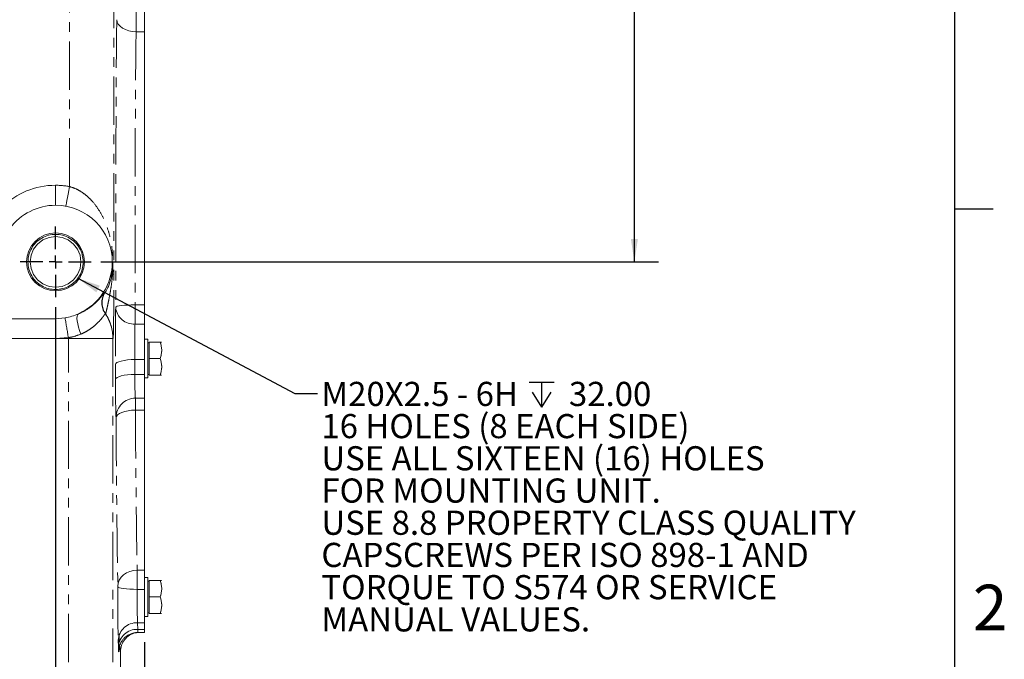
# Model space of a CAD drawing. Units: millimetres. Extents: x 11 to 1180, y 5 to 832.
# Drawn here: x 1050 to 1179, y 154 to 238 of the extents above; entities that cross this region are included whole.
import ezdxf

# ---------------------------------------------------------------- set-up
doc = ezdxf.new("R2010")
doc.units = ezdxf.units.MM
doc.linetypes.add('PHANTOM', pattern=[12.7, 6.35, -1.27, 1.27, -1.27, 1.27, -1.27])
doc.layers.add('SLD-0', color=7, linetype='Continuous')
doc.styles.add('SLDTEXTSTYLE0', font='TXT', dxfattribs={"width": 0.605})
doc.styles.add('SLDTEXTSTYLE3', font='TXT', dxfattribs={"width": 0.7})
doc.dimstyles.new('SLDDIMSTYLE0', dxfattribs={"dimtxt": 3, "dimasz": 3, "dimexe": 0, "dimexo": 0.0625, "dimgap": 0.75, "dimtad": 0, "dimdec": 1, "dimlfac": 3, "dimrnd": 1e-09, "dimzin": 12, "dimdsep": 46, "dimtxsty": 'SLDTEXTSTYLE0', "dimsah": 1, "dimcen": 0.09, "dimadec": 0, "dimazin": 0, "dimtfac": 1, "dimtdec": 3, "dimtofl": 0, "dimtmove": 0, "dimatfit": 3, "dimfxl": 0, "dimfrac": 2, "dimtolj": 1, "dimtzin": 12, "dimarcsym": 0})
doc.dimstyles.new('SLDDIMSTYLE3', dxfattribs={"dimtxt": 3, "dimasz": 3, "dimexe": 0, "dimexo": 0.0625, "dimgap": 0.75, "dimtad": 0, "dimdec": 1, "dimlfac": 3, "dimrnd": 1e-09, "dimzin": 4, "dimdsep": 46, "dimtxsty": 'SLDTEXTSTYLE0', "dimsah": 1, "dimcen": 0.09, "dimadec": 0, "dimazin": 0, "dimtfac": 1, "dimtdec": 3, "dimtofl": 0, "dimtmove": 0, "dimatfit": 3, "dimfxl": 0, "dimfrac": 2, "dimtolj": 1, "dimtzin": 12, "dimarcsym": 0})
doc.dimstyles.new('SLDDIMSTYLE4', dxfattribs={"dimtxt": 0, "dimasz": 3, "dimexe": 0, "dimexo": 0.0625, "dimgap": 0, "dimtad": 0, "dimtih": 1, "dimtoh": 1, "dimdec": 0, "dimrnd": 1e-09, "dimzin": 0, "dimdsep": 46, "dimtxsty": 'Standard', "dimsah": 1, "dimcen": 0.09, "dimadec": 0, "dimazin": 0, "dimtfac": 3, "dimtdec": 0, "dimtofl": 0, "dimtmove": 0, "dimatfit": 3, "dimfxl": 0, "dimfrac": 2, "dimtolj": 1, "dimtzin": 0, "dimarcsym": 0})

# ---------------------------------------------------------------- blocks, each defined once
blk = doc.blocks.new('*D10')
at = {"layer": 'SLD-0'}
for p, q in [((1113.88, 288.77), (1134.07, 288.77)), ((1130.89, 288.77), (1130.89, 254.24)), ((1130.89, 206.22), (1130.89, 240.76)), ((1060.79, 206.22), (1134.07, 206.22))]:
    blk.add_line(p, q, dxfattribs=at)
for points in [[(1130.89, 288.77), (1130.43, 285.77), (1131.35, 285.77)], [(1130.89, 206.22), (1131.35, 209.22), (1130.43, 209.22)]]:
    blk.add_solid(points, dxfattribs=at)
at = {"layer": 'SLD-0', "char_height": 3, "attachment_point": 1, "rotation": 90, "style": 'SLDTEXTSTYLE0'}
for s, insert in [('247.7', (1127.03, 242.35)), ('TYP.', (1131.62, 243.32))]:
    blk.add_mtext(s, dxfattribs=dict(at, insert=insert))
blk = doc.blocks.new('*D16')
at = {"layer": 'SLD-0'}
for p, q in [((953.27, 200.3), (953.27, 100.27)), ((1054.87, 200.3), (1054.87, 100.27)), ((953.27, 103.44), (997.33, 103.44)), ((1054.87, 103.44), (1010.81, 103.44))]:
    blk.add_line(p, q, dxfattribs=at)
for points in [[(953.27, 103.44), (956.27, 102.98), (956.27, 103.9)], [(1054.87, 103.44), (1051.87, 103.9), (1051.87, 102.98)]]:
    blk.add_solid(points, dxfattribs=at)
at = {"layer": 'SLD-0', "insert": (998.91, 105.01), "char_height": 3, "attachment_point": 1, "style": 'SLDTEXTSTYLE0'}
blk.add_mtext('304.8', dxfattribs=at)
blk = doc.blocks.new('*D17')
at = {"layer": 'SLD-0'}
for p, q in [((953.27, 200.3), (953.27, 91.54)), ((1066.55, 156.26), (1066.55, 91.54)), ((953.27, 94.72), (1003.17, 94.72)), ((1066.55, 94.72), (1016.65, 94.72))]:
    blk.add_line(p, q, dxfattribs=at)
for points in [[(953.27, 94.72), (956.27, 94.26), (956.27, 95.18)], [(1066.55, 94.72), (1063.55, 95.18), (1063.55, 94.26)]]:
    blk.add_solid(points, dxfattribs=at)
at = {"layer": 'SLD-0', "insert": (1004.75, 96.29), "char_height": 3, "attachment_point": 1, "style": 'SLDTEXTSTYLE0'}
blk.add_mtext('339.9', dxfattribs=at)
blk = doc.blocks.new('*D18')
at = {"layer": 'SLD-0'}
for p, q in [((902.71, 161.5), (902.71, 70.95)), ((1066.55, 156.26), (1066.55, 70.95)), ((902.71, 74.12), (977.89, 74.12)), ((1066.55, 74.12), (991.37, 74.12))]:
    blk.add_line(p, q, dxfattribs=at)
for points in [[(902.71, 74.12), (905.71, 73.66), (905.71, 74.59)], [(1066.55, 74.12), (1063.55, 74.59), (1063.55, 73.66)]]:
    blk.add_solid(points, dxfattribs=at)
at = {"layer": 'SLD-0', "insert": (979.47, 75.69), "char_height": 3, "attachment_point": 1, "style": 'SLDTEXTSTYLE0'}
blk.add_mtext('491.5', dxfattribs=at)
blk = doc.blocks.new('*D21')
at = {"layer": 'SLD-0'}
for p, q in [((1066.55, 156.26), (1066.55, 82.47)), ((938.87, 130.87), (938.87, 82.47)), ((938.87, 85.65), (995.97, 85.65)), ((1066.55, 85.65), (1009.45, 85.65))]:
    blk.add_line(p, q, dxfattribs=at)
for points in [[(938.87, 85.65), (941.87, 85.19), (941.87, 86.11)], [(1066.55, 85.65), (1063.55, 86.11), (1063.55, 85.19)]]:
    blk.add_solid(points, dxfattribs=at)
at = {"layer": 'SLD-0', "insert": (997.56, 87.22), "char_height": 3, "attachment_point": 1, "style": 'SLDTEXTSTYLE0'}
blk.add_mtext('383.0', dxfattribs=at)
blk = doc.blocks.new('SW_SYMBOL_HOLE_DEPTH')
at = {"layer": 'SLD-0', "color": 0}
for p, q in [((0, 875), (800, 875)), ((400, 875), (400, 75)), ((100, 555), (400, 75)), ((700, 555), (400, 75))]:
    blk.add_line(p, q, dxfattribs=at)
blk = doc.blocks.new('SW_NOTE_12')
at = {"layer": 'SLD-0', "color": 0, "xscale": 0.004092790073775989, "yscale": 0.004092790073775989, "zscale": 0.004092790073775989}
blk.add_blockref('SW_SYMBOL_HOLE_DEPTH', (27.79, -2.11), dxfattribs=at)
at = {"layer": 'SLD-0', "color": 0, "char_height": 3.175, "attachment_point": 1, "style": 'SLDTEXTSTYLE3'}
for s, insert in [('M20X2.5 - 6H ', (0.5, 1.52)), (' 32.00', (32.05, 1.52)), ('16 HOLES (8 EACH SIDE)', (0.5, -2.71)), ('USE ALL SIXTEEN (16) HOLES', (0.5, -6.94)), ('FOR MOUNTING UNIT.', (0.5, -11.18)), ('USE 8.8 PROPERTY CLASS QUALITY', (0.5, -15.41)), ('CAPSCREWS PER ISO 898-1 AND', (0.5, -19.64)), ('TORQUE TO S574 OR SERVICE', (0.5, -23.88)), ('MANUAL VALUES.', (0.5, -28.11))]:
    blk.add_mtext(s, dxfattribs=dict(at, insert=insert))
blk = doc.blocks.new('SW_CENTERMARKSYMBOL_3')
at = {"layer": 'SLD-0', "color": 0}
for p, q in [((0, 1.69), (0, 4.65)), ((-1.69, 0), (-4.65, 0)), ((0, 0), (-0.85, 0)), ((0, 0), (0, 0.85)), ((0, 0), (0, -0.85)), ((0, 0), (0.85, 0)), ((1.69, 0), (4.65, 0)), ((0, -1.69), (0, -4.65))]:
    blk.add_line(p, q, dxfattribs=at)

msp = doc.modelspace()

# ---------------------------------------------------------------- linework, layer by layer
at = {"color": 8, "linetype": 'PHANTOM', "lineweight": 0}
for p, q in [((1062.518523, 281.388547), (1062.518523, 204.615773)), ((1056.676969, 216.135682), (1056.676969, 278.863204)), ((1066.549971, 236.486406), (1065.432847, 236.486406)), ((1054.86597, 213.675108), (1054.86597, 216.299773)), ((1062.316638, 206.224443), (1062.37936, 206.224443)), ((1062.316638, 205.645731), (1062.37936, 205.645731)), ((1062.37936, 206.224443), (1062.37936, 205.645731)), ((1062.342424, 204.615773), (1062.518523, 204.615773)), ((1061.302518, 202.197414), (1061.328436, 202.168366)), ((1065.300096, 200.579475), (1066.549971, 200.579475)), ((1061.424899, 199.401658), (1061.392614, 199.410817)), ((1054.86597, 198.760381), (1054.86597, 196.174106)), ((1066.549971, 198.066911), (1065.299623, 198.066911)), ((1056.546314, 196.149112), (946.759625, 196.149112)), ((1054.86597, 196.174106), (953.265969, 196.174106)), ((1056.546314, 196.271679), (1054.86597, 196.174106)), ((1056.546314, 196.149112), (1056.546314, 196.271679)), ((1056.546314, 153.610946), (1056.546314, 196.149112)), ((1056.546314, 196.149112), (1062.387869, 196.149112)), ((1062.387869, 196.149112), (1062.387869, 153.610946)), ((1062.414, 196.149112), (1062.387869, 196.149112)), ((1062.730836, 190.776409), (1062.724291, 192.738027)), ((1065.264097, 193.400732), (1065.270643, 191.439113)), ((1065.264097, 193.400732), (1066.549971, 193.400732)), ((1065.270643, 191.439113), (1066.549971, 191.439113)), ((1065.347761, 188.31423), (1066.549971, 188.31423)), ((1066.549971, 186.742347), (1065.348674, 186.742347)), ((1065.577422, 165.717573), (1066.549971, 165.717573)), ((1066.549971, 163.18816), (1065.577879, 163.18816)), ((1065.62513, 158.801249), (1066.549971, 158.801249)), ((1065.62513, 158.801249), (1065.647823, 157.935173)), ((1065.647823, 157.935173), (1066.549971, 157.935173)), ((1063.108017, 155.637434), (1063.085324, 156.50351))]:
    msp.add_line(p, q, dxfattribs=at)
at = {"color": 7, "linetype": 'Continuous', "lineweight": 15}
for p, q in [((1066.549971, 236.486406), (1066.549971, 240.740986)), ((1066.549971, 200.579475), (1066.549971, 236.486406)), ((1062.316638, 206.224443), (1062.316638, 207.489392)), ((1062.316638, 206.224442), (1062.316637, 206.226712)), ((1062.316638, 206.224443), (1062.316638, 205.645731)), ((1062.316638, 204.335333), (1062.316638, 205.645731)), ((1052.302336, 203.660807), (1052.202594, 203.561069)), ((1054.86597, 202.891112), (1054.86597, 202.598354)), ((1054.86597, 202.598354), (1054.86597, 202.420772)), ((1066.549971, 198.066911), (1066.549971, 200.579475)), ((1057.948618, 199.441802), (1057.870629, 199.406625)), ((1054.86597, 198.760381), (953.265969, 198.760381)), ((1056.114618, 198.865713), (1054.86597, 198.760381)), ((1066.549971, 193.400732), (1066.549971, 198.066911)), ((1066.973304, 196.077139), (1066.549971, 196.077139)), ((1066.973304, 196.077139), (1066.973304, 190.971743)), ((1067.173304, 195.607773), (1066.973304, 195.607773)), ((1068.606638, 195.69111), (1067.173304, 195.69111)), ((1067.173304, 193.524441), (1067.173304, 195.69111)), ((1068.806638, 195.679884), (1068.800156, 195.69111)), ((1066.549971, 191.439113), (1066.549971, 193.400732)), ((1068.606638, 193.524441), (1067.173304, 193.524441)), ((1067.173304, 191.357773), (1067.173304, 193.524441)), ((1066.549971, 188.31423), (1066.549971, 191.439113)), ((1066.973304, 191.44111), (1067.173304, 191.44111)), ((1066.549971, 190.971743), (1066.973304, 190.971743)), ((1068.606638, 191.357773), (1067.173304, 191.357773)), ((1066.549971, 186.742347), (1066.549971, 188.31423)), ((1066.549971, 165.717573), (1066.549971, 186.742347)), ((1066.549971, 163.18816), (1066.549971, 165.717573)), ((1066.973304, 164.750478), (1066.549971, 164.750478)), ((1066.973304, 164.750478), (1066.973304, 159.645072)), ((1067.173304, 164.281111), (1066.973304, 164.281111)), ((1068.606638, 164.364438), (1067.173304, 164.364438)), ((1067.173304, 162.19778), (1067.173304, 164.364438)), ((1068.806638, 164.353213), (1068.800156, 164.364438)), ((1066.549971, 158.801249), (1066.549971, 163.18816)), ((1068.606638, 162.19778), (1067.173304, 162.19778)), ((1067.173304, 160.031111), (1067.173304, 162.19778)), ((1066.549971, 159.645072), (1066.973304, 159.645072)), ((1066.973304, 160.114438), (1067.173304, 160.114438)), ((1068.606638, 160.031111), (1067.173304, 160.031111)), ((1066.549971, 157.935173), (1066.549971, 158.801249)), ((1066.549971, 157.531402), (1066.549971, 157.935173)), ((1065.683463, 157.531402), (1066.549971, 157.531402)), ((1063.388006, 155.001115), (1063.388006, 137.983105))]:
    msp.add_line(p, q, dxfattribs=at)
at = {"color": 8, "linetype": 'PHANTOM', "lineweight": 0, "flags": 128}
for points in [[(1062.893041, 238.065289), (1062.946008, 237.759124), (1063.093373, 237.464578), (1063.329543, 237.192835), (1063.645554, 236.954208), (1064.029408, 236.757756), (1064.466536, 236.61094), (1064.940344, 236.519333), (1065.432847, 236.486406)], [(1056.205196, 213.553762), (1056.214261, 213.603373), (1056.241107, 213.750299), (1056.284704, 213.988891), (1056.343375, 214.309986), (1056.414866, 214.701241), (1056.496429, 215.14762), (1056.584931, 215.631973), (1056.676969, 216.135682)], [(1062.76029, 200.284949), (1062.814364, 200.341971), (1062.962483, 200.396837), (1063.199042, 200.447461), (1063.515092, 200.491946), (1063.898675, 200.528593), (1064.335279, 200.556031), (1064.808386, 200.573207), (1065.300096, 200.579475)], [(1057.870629, 199.406625), (1057.763263, 199.285131), (1057.697523, 199.083329), (1057.675735, 198.808343), (1057.698668, 198.469908), (1057.765512, 198.079984), (1057.873903, 197.652341), (1058.020012, 197.202097), (1058.198673, 196.745168)], [(1062.724291, 192.738027), (1062.778218, 192.866356), (1062.926237, 192.989827), (1063.162745, 193.103771), (1063.478789, 193.203868), (1063.862408, 193.286331), (1064.299082, 193.348041), (1064.772282, 193.386665), (1065.264097, 193.400732)], [(1062.730836, 190.776409), (1062.784763, 190.904738), (1062.932782, 191.028209), (1063.16929, 191.142153), (1063.485334, 191.242249), (1063.868954, 191.324712), (1064.305627, 191.386423), (1064.778827, 191.425046), (1065.270643, 191.439113)], [(1062.808867, 185.725889), (1062.862537, 185.922793), (1063.01038, 186.112236), (1063.246797, 186.287047), (1063.562833, 186.440598), (1063.946515, 186.567079), (1064.383311, 186.661701), (1064.856674, 186.720869), (1065.348674, 186.742347)], [(1063.037616, 163.604171), (1063.089373, 164.014708), (1063.235915, 164.409609), (1063.471659, 164.773823), (1063.787625, 165.093483), (1064.171776, 165.356399), (1064.609476, 165.552567), (1065.084051, 165.674499), (1065.577422, 165.717573)], [(1063.038072, 163.522572), (1063.092136, 163.457832), (1063.240248, 163.395535), (1063.476803, 163.338046), (1063.792853, 163.287541), (1064.176439, 163.245927), (1064.613048, 163.214784), (1065.086161, 163.195283), (1065.577879, 163.18816)]]:
    msp.add_lwpolyline(points, dxfattribs=at)
at = {"color": 7, "linetype": 'Continuous', "lineweight": 15, "flags": 128}
msp.add_lwpolyline([(1054.86597, 202.891112), (1055.713998, 203.000785), (1056.532637, 203.33769), (1057.233726, 203.878205), (1057.752722, 204.557777), (1058.081753, 205.347022), (1058.199304, 206.224443), (1058.081753, 207.101858), (1057.752722, 207.891108), (1057.233726, 208.570685), (1056.532637, 209.111195), (1055.713998, 209.4481), (1054.86597, 209.557773), (1054.017944, 209.4481), (1053.199304, 209.111195), (1052.498216, 208.570685), (1051.979219, 207.891108), (1051.650189, 207.101858), (1051.532638, 206.224443), (1051.650189, 205.347022), (1051.979219, 204.557777), (1052.498216, 203.878205), (1053.199304, 203.33769), (1054.017944, 203.000785), (1054.86597, 202.891112), (1054.86597, 202.891112)], dxfattribs=at)
at = {"color": 7, "linetype": 'Continuous', "lineweight": 15}
msp.add_circle((1054.865971, 206.224442), 3.803667, dxfattribs=at)
at = {"color": 8, "linetype": 'PHANTOM', "lineweight": 0}
for centre, radius, start, end in [((1054.865971, 206.224442), 10.075333, 90, 177.5919054), ((1054.865971, 206.224442), 10.075333, 79.64505359, 90), ((1062.733779, 204.853446), 0.457872, 175.94650484, 211.2706299), ((1063.570465, 200.875986), 2.624834, 149.77262706, 213.93105309), ((1063.605522, 200.862722), 2.624848, 150.17073509, 213.82292597), ((1056.545575, 196.14913), 5.842293, 359.99982119, 33.93754133), ((1056.571666, 196.149121), 5.842333, 359.99990719, 33.8291794), ((1065.131224, 200.44454), 2.383585, 185.7941348, 274.05129084), ((1335.611453, 244.04623), 283.124989, 189.18240223, 189.71457639), ((1065.348248, 185.773936), 2.540295, 90.01097734, 179.94007868), ((1065.524155, 156.360304), 2.443032, 87.63118407, 176.63951633), ((1065.546838, 155.494239), 2.443022, 87.63094424, 176.63975267)]:
    msp.add_arc(centre, radius, start, end, dxfattribs=at)
at = {"color": 7, "linetype": 'Continuous', "lineweight": 15}
for start, end in [(90, 197.1847959), (0.01745684, 90)]:
    msp.add_arc((1054.865971, 206.224442), 7.450667, start, end, dxfattribs=at)
at = {"color": 8, "linetype": 'PHANTOM', "lineweight": 0}
for centre, major_axis, ratio, start_param, end_param in [((1065.432029, 238.117919), (0, 2.624667), 0.0003982364, 4.0415947401, 6.2482787286), ((1063.388393, 206.224442), (0, 51.223333), 0.0123453252, 0.9000021646, 1.6870105292), ((1065.9282, 206.224442), (0, 48.683333), 0.0129894291, 0.9000021646, 1.6870105292), ((1062.414, 204.615775), (0, 8.466667), 0.0123453252, 3.1415926536, 4.7123889804), ((1065.299058, 200.275136), (0, 2.624667), 0.0003982364, 3.7126378831, 4.8286032017), ((1062.805014, 194.505251), (0, 6.773333), 0.0123453252, 0.5710453097, 1.8347600504), ((1062.759252, 200.275136), (0, 0.084667), 0.0123453252, 3.7126379598, 4.8286031833), ((1065.34482, 194.505251), (0, 4.233333), 0.0197525203, 0.5710453097, 1.8347600504), ((1065.351365, 192.543633), (0, 4.233333), 0.0197525203, 1.8347600504, 3.0984747911), ((1062.811559, 192.543633), (0, 6.773333), 0.0123453252, 1.8347600504, 3.0984747912), ((1065.347716, 185.692007), (0, 2.624667), 0.0003982364, 5.1241022907, 6.2400674613), ((1065.9282, 206.224442), (0, 48.683333), 0.0129894291, 1.9825095716, 2.5535859844), ((1062.807909, 185.692007), (0, 0.084667), 0.0123453252, 5.124102226, 6.240067447), ((1063.388393, 206.224442), (0, 51.223333), 0.0123453252, 1.9825095716, 2.5535859844), ((1065.576843, 163.533721), (0, 2.624667), 0.0003982364, 4.5803476083, 5.6951787163), ((1063.120963, 162.63081), (0, 6.773333), 0.0123453252, 1.4387549775, 2.7012871078), ((1063.037036, 163.533721), (0, 0.084667), 0.0123453252, 4.5803476307, 5.6951786406), ((1065.66077, 162.63081), (0, 4.233333), 0.0197525203, 1.4387549775, 2.7012871078), ((1065.683463, 161.76474), (0, 4.233333), 0.0197525203, 2.7012871078, 3.1411609363), ((1063.143656, 161.76474), (0, 6.773333), 0.0123453252, 2.7012871078, 3.9638192382), ((1063.388393, 206.224442), (0, 51.223333), 0.0123453252, 2.968790589, 3.1409805353)]:
    msp.add_ellipse(centre, major_axis=major_axis, ratio=ratio, start_param=start_param, end_param=end_param, dxfattribs=at)
at = {"color": 7, "linetype": 'Continuous', "lineweight": 15}
msp.add_ellipse((1054.865971, 206.228983), major_axis=(0, 7.455208), ratio=0.999390827, start_param=3.5681521661, end_param=4.7120843011, dxfattribs=at)
at = {"color": 8, "linetype": 'PHANTOM', "lineweight": 0}
for points, knots in [([(1056.676969, 216.135682), (1056.940121, 216.052062), (1057.466872, 215.884679), (1058.008354, 215.58848), (1058.561324, 215.230929), (1059.114188, 214.793827), (1059.897795, 213.987698), (1060.651807, 212.942613), (1061.294694, 211.693508), (1061.76825, 210.438036), (1062.099345, 209.174092), (1062.288479, 207.975664), (1062.369762, 206.980414), (1062.376772, 206.428243), (1062.37936, 206.224443)], [0, 0, 0, 0, 0.0628090375, 0.1257249634, 0.1418230963, 0.2171274648, 0.2925447501, 0.4150943597, 0.5378594843, 0.6499924545, 0.7623615047, 0.8742879995, 0.9536010712, 1, 1, 1, 1]), ([(1062.277052, 204.885812), (1062.281122, 204.926531), (1062.299252, 205.107903), (1062.314544, 205.365957), (1062.31619, 205.585951), (1062.316638, 205.645731)], [0, 0, 0, 0, 0.1741223594, 0.7755784816, 1, 1, 1, 1]), ([(1062.37936, 205.645731), (1062.374894, 205.354818), (1062.369538, 205.005912), (1062.346289, 204.671377), (1062.342424, 204.615773)], [0, 0, 0, 0, 0.833785055, 1, 1, 1, 1]), ([(1062.342424, 204.615773), (1062.313917, 204.277035), (1062.256748, 203.597715), (1062.10631, 202.586875), (1061.923009, 201.565019), (1061.737649, 200.679555), (1061.59413, 200.030288), (1061.501457, 199.643226), (1061.445334, 199.435372), (1061.43171, 199.412895), (1061.424899, 199.401658)], [0, 0, 0, 0, 0.1142559722, 0.2291339389, 0.3875026013, 0.5458033996, 0.6759583192, 0.8060203916, 0.9030158843, 1, 1, 1, 1]), ([(1057.948618, 199.441802), (1058.202297, 199.563173), (1058.710047, 199.806104), (1059.394341, 200.254116), (1059.99777, 200.737928), (1060.493425, 201.22675), (1060.855254, 201.642124), (1061.104882, 201.964129), (1061.261337, 202.171427), (1061.288791, 202.188751), (1061.302518, 202.197414)], [0, 0, 0, 0, 0.0987927047, 0.1977375462, 0.3256224692, 0.4537060587, 0.5864342884, 0.7192268796, 0.8596077155, 1, 1, 1, 1]), ([(1061.328436, 202.168366), (1061.335762, 202.17283), (1061.355975, 202.185146), (1061.423979, 202.264879), (1061.498692, 202.406399), (1061.50467, 202.417722)], [0, 0, 0, 0, 0.34338552106, 0.94746416914, 1, 1, 1, 1]), ([(1061.392614, 199.410817), (1061.379343, 199.398378), (1061.352794, 199.373495), (1061.204523, 199.165453), (1060.967998, 198.851726), (1060.624455, 198.448056), (1060.158058, 197.983953), (1059.583488, 197.518302), (1058.929301, 197.090024), (1058.44217, 196.860099), (1058.198673, 196.745168)], [0, 0, 0, 0, 0.1262632371, 0.2525686869, 0.3784983422, 0.5044517112, 0.6363891173, 0.7682624861, 0.8841637766, 1, 1, 1, 1]), ([(1058.198673, 196.745168), (1057.810741, 196.602256), (1057.276972, 196.405619), (1056.703106, 196.300421), (1056.546314, 196.271679)], [0, 0, 0, 0, 0.7267793249, 1, 1, 1, 1])]:
    msp.add_open_spline(points, degree=3, knots=knots, dxfattribs=at)
at = {"color": 7, "linetype": 'Continuous', "lineweight": 15}
for points, knots in [([(1054.86597, 202.598354), (1055.176879, 202.621623), (1055.80971, 202.668985), (1056.700581, 203.049852), (1057.463514, 203.634229), (1058.041068, 204.391503), (1058.407253, 205.269558), (1058.535193, 206.224457), (1058.407252, 207.179263), (1058.041067, 208.057585), (1057.463515, 208.81387), (1056.700582, 209.402083), (1055.809709, 209.768695), (1054.865971, 209.890729), (1053.922232, 209.768695), (1053.03136, 209.402083), (1052.268428, 208.81387), (1051.690875, 208.057584), (1051.324689, 207.179267), (1051.196748, 206.224441), (1051.324689, 205.269615), (1051.690874, 204.391296), (1052.268429, 203.635015), (1053.031361, 203.046803), (1053.922232, 202.680184), (1054.865971, 202.558152), (1055.80971, 202.680184), (1056.700581, 203.046804), (1057.463514, 203.635015), (1058.041068, 204.391296), (1058.407252, 205.269615), (1058.535193, 206.224441), (1058.407252, 207.179267), (1058.041067, 208.057584), (1057.463515, 208.81387), (1056.700582, 209.402083), (1055.80971, 209.768695), (1054.86597, 209.890729), (1053.922233, 209.768695), (1053.03136, 209.402083), (1052.268427, 208.813869), (1051.690875, 208.057585), (1051.324689, 207.179267), (1051.196748, 206.224441), (1051.324689, 205.269615), (1051.690874, 204.391296), (1052.268429, 203.635015), (1053.031361, 203.046803), (1053.922232, 202.680184), (1054.865971, 202.558152), (1055.80971, 202.680184), (1056.700581, 203.046804), (1057.463514, 203.635015), (1058.041068, 204.391296), (1058.407253, 205.269615), (1058.535193, 206.224441), (1058.407252, 207.179267), (1058.041067, 208.057584), (1057.463515, 208.81387), (1056.700582, 209.402082), (1055.809709, 209.768695), (1054.865971, 209.890729), (1053.922232, 209.768695), (1053.03136, 209.402083), (1052.268428, 208.81387), (1051.690875, 208.057584), (1051.324689, 207.179267), (1051.196748, 206.224441), (1051.324689, 205.269615), (1051.690874, 204.391296), (1052.268429, 203.635015), (1053.031361, 203.046803), (1053.922232, 202.680184), (1054.865971, 202.558152), (1055.80971, 202.680184), (1056.700581, 203.046804), (1057.463514, 203.635015), (1058.041068, 204.391296), (1058.407252, 205.269615), (1058.535193, 206.224441), (1058.407252, 207.179267), (1058.041067, 208.057584), (1057.463515, 208.81387), (1056.700582, 209.402083), (1055.80971, 209.768695), (1054.86597, 209.890729), (1053.922233, 209.768695), (1053.03136, 209.402083), (1052.268427, 208.813869), (1051.690875, 208.057585), (1051.324689, 207.179267), (1051.196748, 206.224441), (1051.324689, 205.269615), (1051.690874, 204.391296), (1052.268429, 203.635015), (1053.031361, 203.046803), (1053.922232, 202.680184), (1054.865971, 202.558152), (1055.80971, 202.680184), (1056.700581, 203.046804), (1057.463514, 203.635015), (1058.041068, 204.391296), (1058.407253, 205.269615), (1058.535193, 206.224441), (1058.407252, 207.179267), (1058.041067, 208.057584), (1057.463515, 208.81387), (1056.700582, 209.402082), (1055.809709, 209.768695), (1054.865971, 209.890729), (1053.922233, 209.768695), (1053.03136, 209.402083), (1052.268428, 208.81387), (1051.690875, 208.057584), (1051.324689, 207.179267), (1051.196748, 206.224441), (1051.324689, 205.269615), (1051.690874, 204.391296), (1052.268429, 203.635015), (1053.031361, 203.046803), (1053.922232, 202.680184), (1054.865971, 202.558152), (1055.80971, 202.680184), (1056.700581, 203.046804), (1057.463514, 203.635015), (1058.041068, 204.391296), (1058.407252, 205.269615), (1058.535193, 206.224441), (1058.407252, 207.179267), (1058.041067, 208.057584), (1057.463515, 208.81387), (1056.700582, 209.402082), (1055.809709, 209.768695), (1054.865971, 209.890729), (1053.922233, 209.768695), (1053.03136, 209.402083), (1052.268427, 208.813869), (1051.690875, 208.057585), (1051.324689, 207.179267), (1051.196748, 206.224441), (1051.324689, 205.269615), (1051.690874, 204.391296), (1052.268429, 203.635015), (1053.03136, 203.046803), (1053.922231, 202.680184), (1054.865971, 202.558152), (1055.80971, 202.680184), (1056.700581, 203.046804), (1057.463513, 203.635014), (1058.041069, 204.391297), (1058.407252, 205.269615), (1058.535193, 206.224441), (1058.407252, 207.179267), (1058.041067, 208.057585), (1057.463515, 208.81387), (1056.700582, 209.402082), (1055.809709, 209.768695), (1054.865971, 209.890729), (1053.922232, 209.768695), (1053.03136, 209.402083), (1052.268427, 208.813869), (1051.690875, 208.057585), (1051.324689, 207.179267), (1051.196748, 206.224441), (1051.324689, 205.269615), (1051.690874, 204.391296), (1052.268429, 203.635015), (1053.03136, 203.046803), (1053.922231, 202.680184), (1054.865971, 202.558152), (1055.80971, 202.680184), (1056.700581, 203.046804), (1057.463513, 203.635014), (1058.041069, 204.391297), (1058.407252, 205.269615), (1058.535193, 206.224441), (1058.407252, 207.179267), (1058.041067, 208.057584), (1057.463515, 208.81387), (1056.700582, 209.402082), (1055.809709, 209.768695), (1054.865971, 209.890729), (1053.922232, 209.768695), (1053.03136, 209.402083), (1052.268427, 208.813869), (1051.690875, 208.057585), (1051.324689, 207.179267), (1051.196748, 206.224441), (1051.324689, 205.269615), (1051.690874, 204.391296), (1052.268429, 203.635015), (1053.03136, 203.046803), (1053.922231, 202.680184), (1054.865971, 202.558152), (1055.80971, 202.680184), (1056.700581, 203.046804), (1057.463513, 203.635014), (1058.041069, 204.391297), (1058.407252, 205.269615), (1058.535193, 206.224441), (1058.407252, 207.179267), (1058.041067, 208.057584), (1057.463515, 208.81387), (1056.700582, 209.402082), (1055.809709, 209.768695), (1054.865971, 209.890729), (1053.922232, 209.768695), (1053.03136, 209.402083), (1052.268427, 208.813869), (1051.690875, 208.057585), (1051.324689, 207.179267), (1051.196748, 206.224441), (1051.324689, 205.269615), (1051.690874, 204.391296), (1052.268429, 203.635015), (1053.031361, 203.046803), (1053.922231, 202.680184), (1054.865971, 202.558152), (1055.80971, 202.680184), (1056.700581, 203.046804), (1057.463513, 203.635014), (1058.041069, 204.391297), (1058.407252, 205.269615), (1058.535193, 206.224441), (1058.407252, 207.179267), (1058.041067, 208.057584), (1057.463515, 208.81387), (1056.700582, 209.402082), (1055.809709, 209.768695), (1054.865971, 209.890729), (1053.922233, 209.768695), (1053.03136, 209.402083), (1052.268428, 208.813869), (1051.690874, 208.057586), (1051.324693, 207.17926), (1051.196732, 206.224468), (1051.324749, 205.269517), (1051.690659, 204.391648), (1052.075282, 203.887777), (1052.298071, 203.664297), (1052.301976, 203.66038)], [0, 0, 0, 0, 0.0041459799, 0.00843882344, 0.01273165857, 0.01687762776, 0.02102359251, 0.02531644982, 0.02960928522, 0.03375525188, 0.03790123862, 0.04219407375, 0.04648690888, 0.05063288878, 0.05477886131, 0.05907170103, 0.06336453179, 0.06751051831, 0.07165648603, 0.07594932143, 0.08024217874, 0.08438814646, 0.08853411732, 0.09282694807, 0.09711979417, 0.10126576859, 0.10541174659, 0.10970459013, 0.11399742526, 0.11814339445, 0.1222893611, 0.1265822184, 0.13087505381, 0.13502102046, 0.13916700531, 0.14345984044, 0.14775267761, 0.15189865561, 0.15604463004, 0.16033746772, 0.16463029848, 0.1687762869, 0.17292225462, 0.17721509002, 0.18150794733, 0.18565391315, 0.18979988401, 0.19409271476, 0.19838556086, 0.20253153528, 0.20667751518, 0.21097035872, 0.21526319385, 0.21940916303, 0.22355512779, 0.2278479851, 0.2321408205, 0.23628678716, 0.2404327739, 0.24472560903, 0.24901844416, 0.25316442406, 0.25731039659, 0.26160323631, 0.26589606707, 0.27004205359, 0.27418802131, 0.27848085671, 0.28277371402, 0.28691968174, 0.29106565259, 0.29535848335, 0.29965132945, 0.30379730387, 0.30794328187, 0.31223612541, 0.31652896054, 0.32067492972, 0.32482089638, 0.32911375368, 0.33340658909, 0.33755255574, 0.34169854059, 0.34599137572, 0.35028421289, 0.35443019089, 0.35857616531, 0.362869003, 0.36716183376, 0.37130782218, 0.3754537899, 0.3797466253, 0.38403948261, 0.38818544843, 0.39233141928, 0.39662425004, 0.40091709614, 0.40506307056, 0.40920905046, 0.413501894, 0.41779472913, 0.42194069831, 0.42608666307, 0.43037952037, 0.43467235578, 0.43881832243, 0.44296430918, 0.44725714431, 0.45154997944, 0.45569595934, 0.45984193376, 0.46413477145, 0.46842760221, 0.47257358873, 0.47671955645, 0.48101239185, 0.48530524916, 0.48945121688, 0.49359718773, 0.49789001849, 0.50218286459, 0.50632883901, 0.51047481701, 0.51476766055, 0.51906049568, 0.52320646486, 0.52735243152, 0.53164528882, 0.53593812423, 0.54008409088, 0.54423007573, 0.5485229129, 0.55281574803, 0.55696172698, 0.56110770045, 0.56540053814, 0.5696933689, 0.57383935732, 0.57798532409, 0.58227815949, 0.58657101782, 0.59071698458, 0.59486295449, 0.59915578627, 0.60344863237, 0.60759460584, 0.61174058574, 0.61603342928, 0.62032626441, 0.62447223264, 0.6286181993, 0.6329110566, 0.63720389201, 0.64134985771, 0.64549584446, 0.64978867959, 0.65408151472, 0.65822749462, 0.66237346809, 0.66666630578, 0.67095913654, 0.67510512496, 0.67925109173, 0.68354392713, 0.68783678545, 0.69198275222, 0.69612872213, 0.70042155391, 0.70471440001, 0.70886037348, 0.71300635338, 0.71729919692, 0.72159203205, 0.72573800028, 0.72988396694, 0.73417682424, 0.73846965965, 0.7426156263, 0.7467616121, 0.75105444723, 0.75534728236, 0.75949326226, 0.76363923573, 0.76793207342, 0.77222490418, 0.7763708926, 0.78051685937, 0.78480969477, 0.78910255309, 0.79324851986, 0.79739448977, 0.80168732155, 0.80598016764, 0.81012614112, 0.81427212101, 0.81856496456, 0.82285779969, 0.82700376792, 0.83114973458, 0.83544259188, 0.83973542729, 0.84388139394, 0.84802737974, 0.85232021487, 0.85661305, 0.8607590299, 0.86490500337, 0.86919784106, 0.87349067182, 0.87763666024, 0.881782627, 0.88607546241, 0.89036832073, 0.8945142875, 0.89866025836, 0.90295308912, 0.90724593521, 0.91139190868, 0.91553788858, 0.91983073212, 0.92412356726, 0.92826953549, 0.93241550215, 0.93670835945, 0.94100119485, 0.94514716151, 0.9492931473, 0.95358598244, 0.95787881757, 0.96202479747, 0.96617077094, 0.97046360863, 0.97475643938, 0.9789024278, 0.98304839457, 0.987341231, 0.9916340883, 0.99578005507, 0.99992602593, 1, 1, 1, 1]), ([(1061.50467, 202.417722), (1061.564211, 202.523519), (1061.682017, 202.732844), (1061.903383, 203.241218), (1062.073275, 203.77019), (1062.186929, 204.26593), (1062.243717, 204.595488), (1062.269389, 204.819072), (1062.277052, 204.885812)], [0, 0, 0, 0, 0.24817532283, 0.49103032758, 0.7335020474, 0.84359113096, 0.95331242973, 1, 1, 1, 1]), ([(1057.870629, 199.406625), (1057.588796, 199.289405), (1057.020729, 199.053134), (1056.418211, 198.928508), (1056.114618, 198.865713)], [0, 0, 0, 0, 0.4961264503, 1, 1, 1, 1]), ([(1068.606638, 193.524441), (1068.662099, 193.712382), (1068.774225, 194.092335), (1068.83645, 194.829728), (1068.695625, 195.357567), (1068.606638, 195.69111)], [0, 0, 0, 0, 0.2648637745, 0.5354664891, 1, 1, 1, 1]), ([(1068.606638, 195.69111), (1068.662099, 195.503169), (1068.774224, 195.123217), (1068.83645, 194.385823), (1068.695625, 193.857983), (1068.606638, 193.524441)], [0, 0, 0, 0, 0.2648644771, 0.5354669331, 1, 1, 1, 1]), ([(1068.606638, 195.69111), (1068.63491, 195.69111), (1068.717921, 195.69111), (1068.797897, 195.69111), (1068.789109, 195.69111), (1068.786234, 195.69111)], [0, 0, 0, 0, 0.2579109355, 0.7572441004, 1, 1, 1, 1]), ([(1068.606638, 193.524441), (1068.662099, 193.336505), (1068.774226, 192.956554), (1068.836449, 192.219154), (1068.695625, 191.691314), (1068.606638, 191.357773)], [0, 0, 0, 0, 0.26486018799, 0.53546600649, 1, 1, 1, 1]), ([(1068.606638, 191.357773), (1068.662099, 191.545713), (1068.774225, 191.925668), (1068.83645, 192.663066), (1068.695625, 193.190903), (1068.606638, 193.524441)], [0, 0, 0, 0, 0.26486376438, 0.53546985433, 1, 1, 1, 1]), ([(1068.786967, 191.357773), (1068.789775, 191.357773), (1068.798838, 191.357773), (1068.719322, 191.357773), (1068.634909, 191.357773), (1068.606638, 191.357773)], [0, 0, 0, 0, 0.2299343308, 0.742091403, 1, 1, 1, 1]), ([(1068.606638, 162.19778), (1068.662099, 162.385716), (1068.774226, 162.765665), (1068.83645, 163.503066), (1068.695625, 164.030901), (1068.606638, 164.364438)], [0, 0, 0, 0, 0.2648616833, 0.5354680527, 1, 1, 1, 1]), ([(1068.606638, 164.364438), (1068.662099, 164.176502), (1068.774226, 163.796552), (1068.83645, 163.059154), (1068.695625, 162.531318), (1068.606638, 162.19778)], [0, 0, 0, 0, 0.2648614422, 0.535468298, 1, 1, 1, 1]), ([(1068.606638, 164.364438), (1068.63491, 164.364438), (1068.717922, 164.364438), (1068.797897, 164.364438), (1068.789109, 164.364438), (1068.786234, 164.364438)], [0, 0, 0, 0, 0.2579092836, 0.7572448508, 1, 1, 1, 1]), ([(1068.606638, 160.031111), (1068.662099, 160.219048), (1068.774226, 160.598997), (1068.83645, 161.336399), (1068.695625, 161.864238), (1068.606638, 162.19778)], [0, 0, 0, 0, 0.2648607967, 0.5354662602, 1, 1, 1, 1]), ([(1068.606638, 162.19778), (1068.662099, 162.00984), (1068.774225, 161.629885), (1068.83645, 160.892485), (1068.695625, 160.364649), (1068.606638, 160.031111)], [0, 0, 0, 0, 0.264863876, 0.535469836, 1, 1, 1, 1]), ([(1068.786967, 160.031111), (1068.789775, 160.031111), (1068.798838, 160.031111), (1068.719323, 160.031111), (1068.634909, 160.031111), (1068.606638, 160.031111)], [0, 0, 0, 0, 0.2299347664, 0.7420928086, 1, 1, 1, 1]), ([(1063.164624, 155.277899), (1063.164498, 155.276062), (1063.164125, 155.270633), (1063.166979, 155.305257), (1063.17766, 155.392707), (1063.205511, 155.550036), (1063.264154, 155.775629), (1063.369245, 156.052983), (1063.534527, 156.361113), (1063.768377, 156.67626), (1064.077155, 156.975518), (1064.458843, 157.23392), (1064.898209, 157.420258), (1065.315334, 157.524417), (1065.581233, 157.519215), (1065.684469, 157.517196)], [0, 0, 0, 0, 0.0312396303, 0.09232093313, 0.1438173195, 0.19189376043, 0.24911919939, 0.32171905978, 0.40387573916, 0.49468804239, 0.59564518345, 0.70329554242, 0.81472322238, 0.92806515682, 1, 1, 1, 1]), ([(1065.810006, 157.531402), (1065.662544, 157.519472), (1065.230993, 157.48456), (1064.554832, 157.192404), (1063.910096, 156.619142), (1063.472251, 155.857691), (1063.416088, 155.286641), (1063.388006, 155.001115)], [0, 0, 0, 0, 0.11486703361, 0.33616085444, 0.55744298887, 0.77872059372, 1, 1, 1, 1])]:
    msp.add_open_spline(points, degree=3, knots=knots, dxfattribs=at)
at = {"layer": 'SLD-0', "color": 7}
for p, q in [((1173, 12), (1173, 832)), ((1173, 213.2), (1178, 213.2))]:
    msp.add_line(p, q, dxfattribs=at)

# ---------------------------------------------------------------- block references
at = {"layer": 'SLD-0'}
for name, p in [('SW_CENTERMARKSYMBOL_3', (1054.865971, 206.224442)), ('SW_NOTE_12', (1089.277306, 188.944667))]:
    msp.add_blockref(name, p, dxfattribs=at)

# ---------------------------------------------------------------- texts
at = {"layer": 'SLD-0', "color": 7, "insert": (1175.3495, 163.798593), "char_height": 6, "attachment_point": 1, "style": 'SLDTEXTSTYLE0'}
msp.add_mtext('2', dxfattribs=at)

# ---------------------------------------------------------------- dimensions: what is measured, and where the dimension line sits
at = {"layer": 'SLD-0'}
dim = msp.add_linear_dim(base=(1130.892453834, 288.7744417164), p1=(1059.5163042515, 206.2244417164), p2=(1112.6116751541, 288.7744417164), angle=90, text='<>\\PTYP.', dimstyle='SLDDIMSTYLE0', dxfattribs=at)
dim.commit()
dim.dimension.update_dxf_attribs({"geometry": '*D10', "text_midpoint": (1130.892453834, 247.4994417164), "dimtype": 160})
for base, p1, p2, picture, middle in [((953.265971, 103.44293), (1054.865971, 201.574108), (953.265971, 201.574108), '*D16', (1004.065971, 103.44293)), ((1066.549971, 94.719411), (953.265971, 201.574108), (1066.549971, 157.531406), '*D17', (1009.907971, 94.719411)), ((1066.549971, 74.124453), (902.706004, 162.772108), (1066.549971, 157.531406), '*D18', (984.627988, 74.124453))]:
    dim = msp.add_linear_dim(base=base, p1=p1, p2=p2, dimstyle='SLDDIMSTYLE0', dxfattribs=at)
    dim.commit()
    dim.dimension.update_dxf_attribs({"geometry": picture, "text_midpoint": middle, "dimtype": 160})
dim = msp.add_linear_dim(base=(1066.549971, 85.649796), p1=(938.872638, 132.141108), p2=(1066.549971, 157.531406), angle=0, dimstyle='SLDDIMSTYLE3', dxfattribs=at)
dim.commit()
dim.dimension.update_dxf_attribs({"geometry": '*D21', "text_midpoint": (1002.711304, 85.649796), "dimtype": 160})

# ---------------------------------------------------------------- leaders
msp.add_leader([(1057.790072, 204.08012), (1086.277306, 188.944667), (1089.277306, 188.944667)], dimstyle='SLDDIMSTYLE4', dxfattribs=at)

doc.saveas('drawing.dxf')
